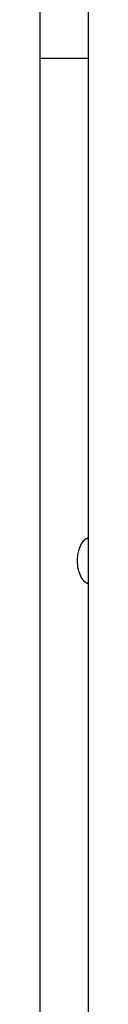
# Model space of a CAD drawing. Extents: x -35.6 to 35.6, y -17 to 17.
# Drawn here: x 11.7 to 11.8, y -4.2 to -2.2 of the extents above; entities that cross this region are included whole.
import ezdxf

# ---------------------------------------------------------------- set-up
doc = ezdxf.new("R2010")
doc.units = 0
doc.layers.get('0').update_dxf_attribs({"linetype": 'CONTINUOUS'})

msp = doc.modelspace()

# ---------------------------------------------------------------- linework, layer by layer
at = {"color": 0}
for points in [[(11.837, 3.9818), (11.837, -9.8011)], [(11.7411, -0.6002), (11.7411, -2.3003)], [(11.7411, -2.3003), (11.7411, -9.101)], [(11.837, -2.3003), (11.7411, -2.3003)], [(11.8191, -3.323), (11.8184, -3.3206), (11.8179, -3.3181), (11.8174, -3.3156), (11.8169, -3.313), (11.8166, -3.3104), (11.8164, -3.3079), (11.8161, -3.3054), (11.8161, -3.3029), (11.816, -3.3004), (11.8161, -3.298), (11.8161, -3.2955), (11.8164, -3.2929), (11.8166, -3.2904), (11.8169, -3.2878), (11.8174, -3.2853), (11.8179, -3.2827), (11.8184, -3.2803), (11.8191, -3.2778), (11.8198, -3.2754), (11.8206, -3.2731)], [(11.8216, -3.2711), (11.8216, -3.2711), (11.8213, -3.2711), (11.8213, -3.2711), (11.8213, -3.2711), (11.8213, -3.2714), (11.821, -3.2714), (11.821, -3.2717), (11.821, -3.2717), (11.821, -3.272), (11.8207, -3.272), (11.8207, -3.2722), (11.8207, -3.2722), (11.8207, -3.2725), (11.8206, -3.2725), (11.8206, -3.2728), (11.8206, -3.2728), (11.8206, -3.2731)], [(11.8216, -3.2711), (11.8216, -3.2711), (11.8213, -3.2711), (11.8213, -3.2711), (11.8213, -3.2711), (11.8213, -3.2714), (11.821, -3.2714), (11.821, -3.2717), (11.821, -3.2717), (11.821, -3.272), (11.8207, -3.272), (11.8207, -3.2722), (11.8207, -3.2722), (11.8207, -3.2725), (11.8206, -3.2725), (11.8206, -3.2728), (11.8206, -3.2728), (11.8206, -3.2731)], [(11.8225, -3.2688), (11.8225, -3.2688), (11.8222, -3.2688), (11.8222, -3.2688), (11.8222, -3.2688), (11.8222, -3.2691), (11.822, -3.2691), (11.822, -3.2694), (11.822, -3.2695), (11.822, -3.2698), (11.8217, -3.2698), (11.8217, -3.2701), (11.8217, -3.2701), (11.8217, -3.2704), (11.8215, -3.2704), (11.8215, -3.2707), (11.8215, -3.2707), (11.8215, -3.271)], [(11.8225, -3.2688), (11.8225, -3.2688), (11.8222, -3.2688), (11.8222, -3.2688), (11.8222, -3.2688), (11.8222, -3.2691), (11.822, -3.2691), (11.822, -3.2694), (11.822, -3.2695), (11.822, -3.2698), (11.8217, -3.2698), (11.8217, -3.2701), (11.8217, -3.2701), (11.8217, -3.2704), (11.8215, -3.2704), (11.8215, -3.2707), (11.8215, -3.2707), (11.8215, -3.271)], [(11.8235, -3.2669), (11.8235, -3.2669), (11.8232, -3.2669), (11.8232, -3.2669), (11.8232, -3.2669), (11.8232, -3.2672), (11.8229, -3.2672), (11.8229, -3.2675), (11.8229, -3.2675), (11.8229, -3.2678), (11.8226, -3.2678), (11.8226, -3.268), (11.8226, -3.268), (11.8226, -3.2683), (11.8225, -3.2683), (11.8225, -3.2686), (11.8225, -3.2686), (11.8225, -3.2689)], [(11.8235, -3.2669), (11.8235, -3.2669), (11.8232, -3.2669), (11.8232, -3.2669), (11.8232, -3.2669), (11.8232, -3.2672), (11.8229, -3.2672), (11.8229, -3.2675), (11.8229, -3.2675), (11.8229, -3.2678), (11.8226, -3.2678), (11.8226, -3.268), (11.8226, -3.268), (11.8226, -3.2683), (11.8225, -3.2683), (11.8225, -3.2686), (11.8225, -3.2686), (11.8225, -3.2689)], [(11.8246, -3.2652), (11.8246, -3.2652), (11.8243, -3.2652), (11.8243, -3.2652), (11.8243, -3.2652), (11.8243, -3.2655), (11.824, -3.2655), (11.824, -3.2657), (11.824, -3.2657), (11.824, -3.266), (11.8237, -3.266), (11.8237, -3.266), (11.8237, -3.266), (11.8237, -3.2663), (11.8237, -3.2663), (11.8237, -3.2666), (11.8237, -3.2666), (11.8237, -3.2669)], [(11.8246, -3.2652), (11.8246, -3.2652), (11.8243, -3.2652), (11.8243, -3.2652), (11.8243, -3.2652), (11.8243, -3.2655), (11.824, -3.2655), (11.824, -3.2657), (11.824, -3.2657), (11.824, -3.266), (11.8237, -3.266), (11.8237, -3.266), (11.8237, -3.266), (11.8237, -3.2663), (11.8237, -3.2663), (11.8237, -3.2666), (11.8237, -3.2666), (11.8237, -3.2669)], [(11.8257, -3.2635), (11.8257, -3.2635), (11.8254, -3.2635), (11.8254, -3.2635), (11.8254, -3.2635), (11.8254, -3.2638), (11.8251, -3.2638), (11.8251, -3.264), (11.8251, -3.264), (11.8251, -3.2643), (11.8248, -3.2643), (11.8248, -3.2643), (11.8248, -3.2643), (11.8248, -3.2646), (11.8246, -3.2646), (11.8246, -3.2648), (11.8246, -3.2648), (11.8246, -3.2651)], [(11.8257, -3.2635), (11.8257, -3.2635), (11.8254, -3.2635), (11.8254, -3.2635), (11.8254, -3.2635), (11.8254, -3.2638), (11.8251, -3.2638), (11.8251, -3.264), (11.8251, -3.264), (11.8251, -3.2643), (11.8248, -3.2643), (11.8248, -3.2643), (11.8248, -3.2643), (11.8248, -3.2646), (11.8246, -3.2646), (11.8246, -3.2648), (11.8246, -3.2648), (11.8246, -3.2651)], [(11.827, -3.2618), (11.827, -3.2618), (11.8267, -3.2618), (11.8267, -3.2618), (11.8266, -3.2618), (11.8266, -3.2621), (11.8263, -3.2621), (11.8263, -3.2623), (11.8263, -3.2623), (11.8263, -3.2626), (11.826, -3.2626), (11.826, -3.2626), (11.826, -3.2626), (11.826, -3.2629), (11.8258, -3.2629), (11.8258, -3.2631), (11.8258, -3.2631), (11.8258, -3.2634)], [(11.827, -3.2618), (11.827, -3.2618), (11.8267, -3.2618), (11.8267, -3.2618), (11.8266, -3.2618), (11.8266, -3.2621), (11.8263, -3.2621), (11.8263, -3.2623), (11.8263, -3.2623), (11.8263, -3.2626), (11.826, -3.2626), (11.826, -3.2626), (11.826, -3.2626), (11.826, -3.2629), (11.8258, -3.2629), (11.8258, -3.2631), (11.8258, -3.2631), (11.8258, -3.2634)], [(11.8282, -3.2605), (11.8282, -3.2605), (11.8279, -3.2605), (11.8279, -3.2605), (11.8278, -3.2605), (11.8278, -3.2608), (11.8275, -3.2608), (11.8275, -3.2609), (11.8275, -3.2609), (11.8275, -3.2612), (11.8272, -3.2612), (11.8272, -3.2612), (11.8272, -3.2612), (11.8272, -3.2615), (11.827, -3.2615), (11.827, -3.2617), (11.827, -3.2617), (11.827, -3.262)], [(11.8282, -3.2605), (11.8282, -3.2605), (11.8279, -3.2605), (11.8279, -3.2605), (11.8278, -3.2605), (11.8278, -3.2608), (11.8275, -3.2608), (11.8275, -3.2609), (11.8275, -3.2609), (11.8275, -3.2612), (11.8272, -3.2612), (11.8272, -3.2612), (11.8272, -3.2612), (11.8272, -3.2615), (11.827, -3.2615), (11.827, -3.2617), (11.827, -3.2617), (11.827, -3.262)], [(11.8294, -3.2593), (11.8294, -3.2593), (11.8291, -3.2593), (11.8291, -3.2593), (11.829, -3.2593), (11.829, -3.2595), (11.8287, -3.2595), (11.8287, -3.2595), (11.8287, -3.2595), (11.8287, -3.2598), (11.8284, -3.2598), (11.8284, -3.2598), (11.8284, -3.2598), (11.8284, -3.2601), (11.8282, -3.2601), (11.8282, -3.2602), (11.8282, -3.2602), (11.8282, -3.2605)], [(11.8294, -3.2593), (11.8294, -3.2593), (11.8291, -3.2593), (11.8291, -3.2593), (11.829, -3.2593), (11.829, -3.2595), (11.8287, -3.2595), (11.8287, -3.2595), (11.8287, -3.2595), (11.8287, -3.2598), (11.8284, -3.2598), (11.8284, -3.2598), (11.8284, -3.2598), (11.8284, -3.2601), (11.8282, -3.2601), (11.8282, -3.2602), (11.8282, -3.2602), (11.8282, -3.2605)], [(11.8294, -3.2593), (11.8305, -3.2583)], [(11.8319, -3.2574), (11.8319, -3.2574), (11.8316, -3.2574), (11.8316, -3.2574), (11.8314, -3.2574), (11.8314, -3.2574), (11.8311, -3.2574), (11.8311, -3.2574), (11.8311, -3.2574), (11.8311, -3.2577), (11.8308, -3.2577), (11.8308, -3.2577), (11.8308, -3.2577), (11.8308, -3.258), (11.8305, -3.258), (11.8305, -3.258), (11.8305, -3.258), (11.8305, -3.2583)], [(11.8319, -3.2574), (11.8319, -3.2574), (11.8316, -3.2574), (11.8316, -3.2574), (11.8314, -3.2574), (11.8314, -3.2574), (11.8311, -3.2574), (11.8311, -3.2574), (11.8311, -3.2574), (11.8311, -3.2577), (11.8308, -3.2577), (11.8308, -3.2577), (11.8308, -3.2577), (11.8308, -3.258), (11.8305, -3.258), (11.8305, -3.258), (11.8305, -3.258), (11.8305, -3.2583)], [(11.8342, -3.2565), (11.8342, -3.2565), (11.8339, -3.2565), (11.8339, -3.2565), (11.8336, -3.2565), (11.8336, -3.2565), (11.8333, -3.2565), (11.8333, -3.2565), (11.833, -3.2565), (11.833, -3.2568), (11.8327, -3.2568), (11.8327, -3.2568), (11.8324, -3.2568), (11.8324, -3.2571), (11.8321, -3.2571), (11.8321, -3.2571), (11.8319, -3.2571), (11.8319, -3.2574)], [(11.8342, -3.2565), (11.8342, -3.2565), (11.8339, -3.2565), (11.8339, -3.2565), (11.8336, -3.2565), (11.8336, -3.2565), (11.8333, -3.2565), (11.8333, -3.2565), (11.833, -3.2565), (11.833, -3.2568), (11.8327, -3.2568), (11.8327, -3.2568), (11.8324, -3.2568), (11.8324, -3.2571), (11.8321, -3.2571), (11.8321, -3.2571), (11.8319, -3.2571), (11.8319, -3.2574)], [(11.837, -3.2555), (11.837, -3.2555), (11.8367, -3.2555), (11.8365, -3.2555), (11.8362, -3.2555), (11.8362, -3.2556), (11.8359, -3.2556), (11.8358, -3.2556), (11.8355, -3.2556), (11.8355, -3.2559), (11.8352, -3.2559), (11.835, -3.2559), (11.8347, -3.2559), (11.8347, -3.2562), (11.8344, -3.2562), (11.8344, -3.2562), (11.8342, -3.2562), (11.8342, -3.2565)], [(11.837, -3.2555), (11.837, -3.2555), (11.8367, -3.2555), (11.8365, -3.2555), (11.8362, -3.2555), (11.8362, -3.2556), (11.8359, -3.2556), (11.8358, -3.2556), (11.8355, -3.2556), (11.8355, -3.2559), (11.8352, -3.2559), (11.835, -3.2559), (11.8347, -3.2559), (11.8347, -3.2562), (11.8344, -3.2562), (11.8344, -3.2562), (11.8342, -3.2562), (11.8342, -3.2565)], [(11.8191, -3.323), (11.8191, -3.323), (11.8191, -3.323), (11.8191, -3.3231), (11.8191, -3.3231), (11.8191, -3.3234), (11.8191, -3.3234), (11.8191, -3.3237), (11.8191, -3.3238), (11.8194, -3.3241), (11.8194, -3.3241), (11.8194, -3.3244), (11.8194, -3.3244), (11.8196, -3.3247), (11.8196, -3.3247), (11.8196, -3.325), (11.8196, -3.3251), (11.8198, -3.3254)], [(11.8191, -3.323), (11.8191, -3.323), (11.8191, -3.323), (11.8191, -3.3231), (11.8191, -3.3231), (11.8191, -3.3234), (11.8191, -3.3234), (11.8191, -3.3237), (11.8191, -3.3238), (11.8194, -3.3241), (11.8194, -3.3241), (11.8194, -3.3244), (11.8194, -3.3244), (11.8196, -3.3247), (11.8196, -3.3247), (11.8196, -3.325), (11.8196, -3.3251), (11.8198, -3.3254)], [(11.8198, -3.3255), (11.8198, -3.3255), (11.8198, -3.3255), (11.8198, -3.3256), (11.8198, -3.3256), (11.8198, -3.3259), (11.8198, -3.3259), (11.8198, -3.3262), (11.8198, -3.3262), (11.8201, -3.3265), (11.8201, -3.3265), (11.8201, -3.3268), (11.8201, -3.3268), (11.8204, -3.3271), (11.8204, -3.3271), (11.8204, -3.3274), (11.8204, -3.3274), (11.8207, -3.3277)], [(11.8198, -3.3255), (11.8198, -3.3255), (11.8198, -3.3255), (11.8198, -3.3256), (11.8198, -3.3256), (11.8198, -3.3259), (11.8198, -3.3259), (11.8198, -3.3262), (11.8198, -3.3262), (11.8201, -3.3265), (11.8201, -3.3265), (11.8201, -3.3268), (11.8201, -3.3268), (11.8204, -3.3271), (11.8204, -3.3271), (11.8204, -3.3274), (11.8204, -3.3274), (11.8207, -3.3277)], [(11.8208, -3.3277), (11.8208, -3.3277), (11.8208, -3.3277), (11.8208, -3.3278), (11.8208, -3.3278), (11.8208, -3.3281), (11.8208, -3.3281), (11.8208, -3.3284), (11.8208, -3.3284), (11.8211, -3.3287), (11.8211, -3.3287), (11.8211, -3.329), (11.8211, -3.329), (11.8213, -3.3293), (11.8213, -3.3293), (11.8213, -3.3296), (11.8213, -3.3296), (11.8216, -3.3299)], [(11.8208, -3.3277), (11.8208, -3.3277), (11.8208, -3.3277), (11.8208, -3.3278), (11.8208, -3.3278), (11.8208, -3.3281), (11.8208, -3.3281), (11.8208, -3.3284), (11.8208, -3.3284), (11.8211, -3.3287), (11.8211, -3.3287), (11.8211, -3.329), (11.8211, -3.329), (11.8213, -3.3293), (11.8213, -3.3293), (11.8213, -3.3296), (11.8213, -3.3296), (11.8216, -3.3299)], [(11.8216, -3.33), (11.8216, -3.33), (11.8216, -3.33), (11.8216, -3.3301), (11.8216, -3.3301), (11.8218, -3.3304), (11.8218, -3.3304), (11.8218, -3.3307), (11.8218, -3.3307), (11.8221, -3.331), (11.8221, -3.331), (11.8221, -3.3312), (11.8221, -3.3312), (11.8223, -3.3315), (11.8223, -3.3315), (11.8223, -3.3318), (11.8223, -3.3318), (11.8226, -3.3321)], [(11.8216, -3.33), (11.8216, -3.33), (11.8216, -3.33), (11.8216, -3.3301), (11.8216, -3.3301), (11.8218, -3.3304), (11.8218, -3.3304), (11.8218, -3.3307), (11.8218, -3.3307), (11.8221, -3.331), (11.8221, -3.331), (11.8221, -3.3312), (11.8221, -3.3312), (11.8223, -3.3315), (11.8223, -3.3315), (11.8223, -3.3318), (11.8223, -3.3318), (11.8226, -3.3321)], [(11.8225, -3.332), (11.8225, -3.332), (11.8225, -3.332), (11.8225, -3.332), (11.8225, -3.332), (11.8227, -3.3323), (11.8227, -3.3323), (11.8227, -3.3325), (11.8227, -3.3325), (11.823, -3.3328), (11.823, -3.3328), (11.823, -3.333), (11.823, -3.333), (11.8233, -3.3333), (11.8233, -3.3333), (11.8233, -3.3335), (11.8233, -3.3335), (11.8236, -3.3338)], [(11.8225, -3.332), (11.8225, -3.332), (11.8225, -3.332), (11.8225, -3.332), (11.8225, -3.332), (11.8227, -3.3323), (11.8227, -3.3323), (11.8227, -3.3325), (11.8227, -3.3325), (11.823, -3.3328), (11.823, -3.3328), (11.823, -3.333), (11.823, -3.333), (11.8233, -3.3333), (11.8233, -3.3333), (11.8233, -3.3335), (11.8233, -3.3335), (11.8236, -3.3338)], [(11.8235, -3.3339), (11.8235, -3.3339), (11.8235, -3.3339), (11.8235, -3.3339), (11.8235, -3.3339), (11.8237, -3.3342), (11.8237, -3.3342), (11.8237, -3.3345), (11.8237, -3.3345), (11.824, -3.3348), (11.824, -3.3348), (11.824, -3.3349), (11.824, -3.3349), (11.8243, -3.3352), (11.8243, -3.3352), (11.8244, -3.3355), (11.8244, -3.3355), (11.8247, -3.3358)], [(11.8235, -3.3339), (11.8235, -3.3339), (11.8235, -3.3339), (11.8235, -3.3339), (11.8235, -3.3339), (11.8237, -3.3342), (11.8237, -3.3342), (11.8237, -3.3345), (11.8237, -3.3345), (11.824, -3.3348), (11.824, -3.3348), (11.824, -3.3349), (11.824, -3.3349), (11.8243, -3.3352), (11.8243, -3.3352), (11.8244, -3.3355), (11.8244, -3.3355), (11.8247, -3.3358)], [(11.8247, -3.3358), (11.8247, -3.3358), (11.8247, -3.3358), (11.8247, -3.3358), (11.8247, -3.3358), (11.8249, -3.3361), (11.8249, -3.3361), (11.8249, -3.3363), (11.8249, -3.3363), (11.8252, -3.3366), (11.8252, -3.3366), (11.8252, -3.3366), (11.8252, -3.3366), (11.8255, -3.3369), (11.8255, -3.3369), (11.8255, -3.3372), (11.8255, -3.3372), (11.8258, -3.3375)], [(11.8247, -3.3358), (11.8247, -3.3358), (11.8247, -3.3358), (11.8247, -3.3358), (11.8247, -3.3358), (11.8249, -3.3361), (11.8249, -3.3361), (11.8249, -3.3363), (11.8249, -3.3363), (11.8252, -3.3366), (11.8252, -3.3366), (11.8252, -3.3366), (11.8252, -3.3366), (11.8255, -3.3369), (11.8255, -3.3369), (11.8255, -3.3372), (11.8255, -3.3372), (11.8258, -3.3375)], [(11.8258, -3.3375), (11.8258, -3.3375), (11.8258, -3.3375), (11.8258, -3.3375), (11.8258, -3.3375), (11.826, -3.3378), (11.826, -3.3378), (11.826, -3.3378), (11.826, -3.3378), (11.8263, -3.3381), (11.8263, -3.3381), (11.8263, -3.3381), (11.8263, -3.3381), (11.8266, -3.3384), (11.8266, -3.3384), (11.8267, -3.3386), (11.8267, -3.3386), (11.827, -3.3389)], [(11.8258, -3.3375), (11.8258, -3.3375), (11.8258, -3.3375), (11.8258, -3.3375), (11.8258, -3.3375), (11.826, -3.3378), (11.826, -3.3378), (11.826, -3.3378), (11.826, -3.3378), (11.8263, -3.3381), (11.8263, -3.3381), (11.8263, -3.3381), (11.8263, -3.3381), (11.8266, -3.3384), (11.8266, -3.3384), (11.8267, -3.3386), (11.8267, -3.3386), (11.827, -3.3389)], [(11.827, -3.339), (11.827, -3.339), (11.827, -3.339), (11.827, -3.339), (11.827, -3.339), (11.8272, -3.3392), (11.8272, -3.3392), (11.8272, -3.3392), (11.8272, -3.3392), (11.8275, -3.3395), (11.8275, -3.3395), (11.8275, -3.3395), (11.8275, -3.3395), (11.8278, -3.3398), (11.8278, -3.3398), (11.8279, -3.34), (11.8279, -3.34), (11.8282, -3.3403)], [(11.827, -3.339), (11.827, -3.339), (11.827, -3.339), (11.827, -3.339), (11.827, -3.339), (11.8272, -3.3392), (11.8272, -3.3392), (11.8272, -3.3392), (11.8272, -3.3392), (11.8275, -3.3395), (11.8275, -3.3395), (11.8275, -3.3395), (11.8275, -3.3395), (11.8278, -3.3398), (11.8278, -3.3398), (11.8279, -3.34), (11.8279, -3.34), (11.8282, -3.3403)], [(11.8281, -3.3403), (11.8281, -3.3403), (11.8281, -3.3403), (11.8281, -3.3403), (11.8281, -3.3403), (11.8284, -3.3406), (11.8284, -3.3406), (11.8284, -3.3406), (11.8284, -3.3406), (11.8287, -3.3409), (11.8287, -3.3409), (11.8287, -3.3409), (11.8287, -3.3409), (11.829, -3.3412), (11.829, -3.3412), (11.8291, -3.3412), (11.8291, -3.3412), (11.8294, -3.3415)], [(11.8281, -3.3403), (11.8281, -3.3403), (11.8281, -3.3403), (11.8281, -3.3403), (11.8281, -3.3403), (11.8284, -3.3406), (11.8284, -3.3406), (11.8284, -3.3406), (11.8284, -3.3406), (11.8287, -3.3409), (11.8287, -3.3409), (11.8287, -3.3409), (11.8287, -3.3409), (11.829, -3.3412), (11.829, -3.3412), (11.8291, -3.3412), (11.8291, -3.3412), (11.8294, -3.3415)], [(11.8295, -3.3415), (11.8295, -3.3415), (11.8295, -3.3415), (11.8295, -3.3415), (11.8295, -3.3415), (11.8297, -3.3417), (11.8297, -3.3417), (11.8297, -3.3417), (11.8297, -3.3417), (11.83, -3.342), (11.83, -3.342), (11.83, -3.342), (11.83, -3.342), (11.8303, -3.3423), (11.8303, -3.3423), (11.8304, -3.3423), (11.8304, -3.3423), (11.8307, -3.3426)], [(11.8295, -3.3415), (11.8295, -3.3415), (11.8295, -3.3415), (11.8295, -3.3415), (11.8295, -3.3415), (11.8297, -3.3417), (11.8297, -3.3417), (11.8297, -3.3417), (11.8297, -3.3417), (11.83, -3.342), (11.83, -3.342), (11.83, -3.342), (11.83, -3.342), (11.8303, -3.3423), (11.8303, -3.3423), (11.8304, -3.3423), (11.8304, -3.3423), (11.8307, -3.3426)], [(11.8307, -3.3425), (11.8307, -3.3425), (11.8307, -3.3425), (11.8307, -3.3425), (11.8307, -3.3425), (11.831, -3.3425), (11.831, -3.3425), (11.831, -3.3425), (11.831, -3.3425), (11.8313, -3.3428), (11.8313, -3.3428), (11.8313, -3.3428), (11.8313, -3.3428), (11.8316, -3.3431), (11.8316, -3.3431), (11.8317, -3.3431), (11.8317, -3.3431), (11.832, -3.3434)], [(11.8307, -3.3425), (11.8307, -3.3425), (11.8307, -3.3425), (11.8307, -3.3425), (11.8307, -3.3425), (11.831, -3.3425), (11.831, -3.3425), (11.831, -3.3425), (11.831, -3.3425), (11.8313, -3.3428), (11.8313, -3.3428), (11.8313, -3.3428), (11.8313, -3.3428), (11.8316, -3.3431), (11.8316, -3.3431), (11.8317, -3.3431), (11.8317, -3.3431), (11.832, -3.3434)], [(11.8319, -3.3434), (11.8319, -3.3434), (11.8319, -3.3434), (11.8319, -3.3434), (11.8319, -3.3434), (11.8322, -3.3434), (11.8322, -3.3434), (11.8322, -3.3434), (11.8322, -3.3434), (11.8325, -3.3437), (11.8325, -3.3437), (11.8325, -3.3437), (11.8325, -3.3437), (11.8328, -3.3438), (11.8328, -3.3438), (11.8329, -3.3438), (11.8329, -3.3438), (11.8332, -3.3441)], [(11.8319, -3.3434), (11.8319, -3.3434), (11.8319, -3.3434), (11.8319, -3.3434), (11.8319, -3.3434), (11.8322, -3.3434), (11.8322, -3.3434), (11.8322, -3.3434), (11.8322, -3.3434), (11.8325, -3.3437), (11.8325, -3.3437), (11.8325, -3.3437), (11.8325, -3.3437), (11.8328, -3.3438), (11.8328, -3.3438), (11.8329, -3.3438), (11.8329, -3.3438), (11.8332, -3.3441)], [(11.8332, -3.3442), (11.8332, -3.3442), (11.8332, -3.3442), (11.8332, -3.3442), (11.8332, -3.3442), (11.8335, -3.3442), (11.8335, -3.3442), (11.8335, -3.3442), (11.8335, -3.3442), (11.8338, -3.3444), (11.8338, -3.3444), (11.8338, -3.3444), (11.8338, -3.3444), (11.8341, -3.3444), (11.8341, -3.3444), (11.8342, -3.3444), (11.8342, -3.3444), (11.8345, -3.3447)], [(11.8332, -3.3442), (11.8332, -3.3442), (11.8332, -3.3442), (11.8332, -3.3442), (11.8332, -3.3442), (11.8335, -3.3442), (11.8335, -3.3442), (11.8335, -3.3442), (11.8335, -3.3442), (11.8338, -3.3444), (11.8338, -3.3444), (11.8338, -3.3444), (11.8338, -3.3444), (11.8341, -3.3444), (11.8341, -3.3444), (11.8342, -3.3444), (11.8342, -3.3444), (11.8345, -3.3447)], [(11.8345, -3.3447), (11.8345, -3.3447), (11.8345, -3.3447), (11.8345, -3.3447), (11.8345, -3.3447), (11.8348, -3.3447), (11.8348, -3.3447), (11.8348, -3.3447), (11.8348, -3.3447), (11.8351, -3.3448), (11.8351, -3.3448), (11.8351, -3.3448), (11.8351, -3.3448), (11.8354, -3.3448), (11.8354, -3.3448), (11.8354, -3.3448), (11.8354, -3.3448), (11.8357, -3.3451)], [(11.8345, -3.3447), (11.8345, -3.3447), (11.8345, -3.3447), (11.8345, -3.3447), (11.8345, -3.3447), (11.8348, -3.3447), (11.8348, -3.3447), (11.8348, -3.3447), (11.8348, -3.3447), (11.8351, -3.3448), (11.8351, -3.3448), (11.8351, -3.3448), (11.8351, -3.3448), (11.8354, -3.3448), (11.8354, -3.3448), (11.8354, -3.3448), (11.8354, -3.3448), (11.8357, -3.3451)], [(11.837, -3.3453), (11.8358, -3.3451)]]:
    msp.add_lwpolyline(points, dxfattribs=at)

doc.saveas('drawing.dxf')
